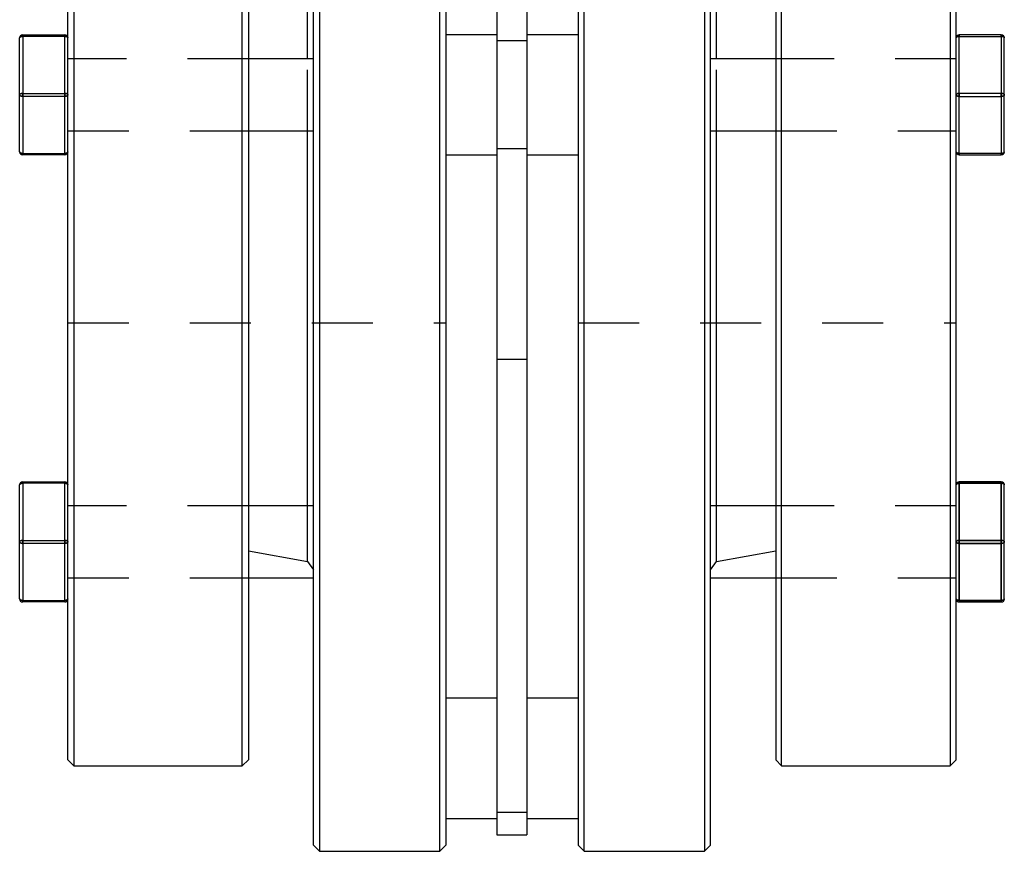
# Model space of a CAD drawing. Extents: x 0.3 to 10.6, y 0.2 to 8.2.
# Drawn here: x 2.5 to 4.1, y 2.5 to 3.9 of the extents above; entities that cross this region are included whole.
import ezdxf

# ---------------------------------------------------------------- set-up
doc = ezdxf.new("R2010")
doc.units = 0
doc.linetypes.add('HIDDEN', pattern=[0.075, 0.05, -0.025])
doc.layers.get('0').update_dxf_attribs({"linetype": 'CONTINUOUS'})

msp = doc.modelspace()

# ---------------------------------------------------------------- linework, layer by layer
at = {"color": 7, "linetype": 'CONTINUOUS'}
for p, q in [((3.001, 2.5284), (3.001, 4.989)), ((3.0109, 4.9988), (3.0109, 2.5185)), ((3.2085, 2.5185), (3.2085, 4.9988)), ((3.2184, 4.989), (3.2184, 2.5284)), ((3.4349, 4.989), (3.4349, 2.5284)), ((3.4447, 2.5185), (3.4447, 4.9988)), ((3.6424, 4.9988), (3.6424, 2.5185)), ((3.6523, 2.5284), (3.6523, 4.989)), ((3.302, 4.9351), (3.302, 3.8474)), ((3.3512, 4.9351), (3.3512, 3.8474)), ((2.6081, 4.8587), (2.6081, 2.6587)), ((2.8845, 2.6587), (2.8845, 4.8587)), ((3.7687, 2.6587), (3.7687, 4.8587)), ((4.0451, 4.8587), (4.0451, 2.6587)), ((2.5983, 2.6685), (2.5983, 4.8488)), ((2.8944, 4.8488), (2.8944, 2.6685)), ((3.7589, 4.8488), (3.7589, 2.6685)), ((4.055, 2.6685), (4.055, 4.8488)), ((2.9913, 3.8177), (2.9913, 4.4325)), ((3.662, 3.8177), (3.662, 4.4325)), ((2.5195, 3.7587), (2.5195, 3.8522)), ((2.5245, 3.8571), (2.5934, 3.8571)), ((2.5245, 3.8571), (2.5245, 3.8546)), ((2.5245, 3.8546), (2.5245, 3.7611)), ((2.5934, 3.8546), (2.5245, 3.8546)), ((2.5934, 3.8571), (2.5934, 3.8546)), ((2.5934, 3.7611), (2.5934, 3.8546)), ((3.302, 3.8571), (3.2184, 3.8571)), ((3.3512, 3.8474), (3.302, 3.8474)), ((3.302, 3.8474), (3.302, 3.67)), ((3.4349, 3.8571), (3.3512, 3.8571)), ((3.3512, 3.8474), (3.3512, 3.67)), ((4.0599, 3.8571), (4.0599, 3.8546)), ((4.1288, 3.8571), (4.0599, 3.8571)), ((4.0599, 3.7611), (4.0599, 3.8546)), ((4.0599, 3.8546), (4.1288, 3.8546)), ((4.1288, 3.8571), (4.1288, 3.8546)), ((4.1288, 3.8546), (4.1288, 3.7611)), ((4.1337, 3.7587), (4.1337, 3.8522)), ((3.001, 3.8177), (2.8944, 3.8177)), ((3.7589, 3.8177), (3.6523, 3.8177)), ((2.5245, 3.7611), (2.5245, 3.7562)), ((2.5245, 3.7611), (2.5934, 3.7611)), ((2.5934, 3.7611), (2.5934, 3.7562)), ((4.0599, 3.7611), (4.0599, 3.7562)), ((4.1288, 3.7611), (4.0599, 3.7611)), ((4.1288, 3.7611), (4.1288, 3.7562)), ((2.5195, 3.6652), (2.5195, 3.7587)), ((2.5934, 3.7562), (2.5245, 3.7562)), ((2.5245, 3.7562), (2.5245, 3.6627)), ((2.5934, 3.6627), (2.5934, 3.7562)), ((4.0599, 3.7562), (4.1288, 3.7562)), ((4.0599, 3.6627), (4.0599, 3.7562)), ((4.1288, 3.7562), (4.1288, 3.6627)), ((4.1337, 3.6652), (4.1337, 3.7587)), ((2.8944, 3.6996), (3.001, 3.6996)), ((2.9913, 3.0849), (2.9913, 3.6996)), ((3.6523, 3.6996), (3.7589, 3.6996)), ((3.662, 3.0849), (3.662, 3.6996)), ((3.3512, 3.67), (3.302, 3.67)), ((3.302, 3.67), (3.302, 2.5822)), ((3.3512, 3.67), (3.3512, 2.5822)), ((2.5245, 3.6627), (2.5934, 3.6627)), ((2.5245, 3.6627), (2.5245, 3.6603)), ((2.5934, 3.6603), (2.5245, 3.6603)), ((2.5934, 3.6627), (2.5934, 3.6603)), ((3.2184, 3.6603), (3.302, 3.6603)), ((3.3512, 3.6603), (3.4349, 3.6603)), ((4.1288, 3.6627), (4.0599, 3.6627)), ((4.0599, 3.6627), (4.0599, 3.6603)), ((4.0599, 3.6603), (4.1288, 3.6603)), ((4.1288, 3.6627), (4.1288, 3.6603)), ((2.5195, 3.0259), (2.5195, 3.1194)), ((2.5245, 3.1243), (2.5934, 3.1243)), ((2.5245, 3.1243), (2.5245, 3.1218)), ((2.5245, 3.1218), (2.5245, 3.0283)), ((2.5934, 3.1218), (2.5245, 3.1218)), ((2.5934, 3.1243), (2.5934, 3.1218)), ((2.5934, 3.0283), (2.5934, 3.1218)), ((4.0599, 3.1243), (4.0599, 3.1218)), ((4.1288, 3.1243), (4.0599, 3.1243)), ((4.0599, 3.0283), (4.0599, 3.1218)), ((4.0599, 3.1218), (4.1288, 3.1218)), ((4.1288, 3.1243), (4.1288, 3.1218)), ((4.1288, 3.1218), (4.1288, 3.0283)), ((4.1337, 3.0259), (4.1337, 3.1194)), ((3.001, 3.0849), (2.8944, 3.0849)), ((3.7589, 3.0849), (3.6523, 3.0849)), ((2.5195, 2.9323), (2.5195, 3.0259)), ((2.5245, 3.0283), (2.5934, 3.0283)), ((2.5245, 3.0283), (2.5245, 3.0234)), ((2.5934, 3.0234), (2.5245, 3.0234)), ((2.5245, 3.0234), (2.5245, 2.9299)), ((2.5934, 3.0283), (2.5934, 3.0234)), ((2.5934, 2.9299), (2.5934, 3.0234)), ((4.0599, 3.0283), (4.0599, 3.0234)), ((4.1288, 3.0283), (4.0599, 3.0283)), ((4.0599, 3.0234), (4.1288, 3.0234)), ((4.0599, 2.9299), (4.0599, 3.0234)), ((4.1288, 3.0283), (4.1288, 3.0234)), ((4.1288, 3.0234), (4.1288, 2.9299)), ((4.1337, 2.9323), (4.1337, 3.0259)), ((2.8944, 2.9668), (3.001, 2.9668)), ((3.6523, 2.9668), (3.7589, 2.9668)), ((2.5245, 2.9299), (2.5934, 2.9299)), ((2.5245, 2.9299), (2.5245, 2.9274)), ((2.5934, 2.9274), (2.5245, 2.9274)), ((2.5934, 2.9299), (2.5934, 2.9274)), ((4.1288, 2.9299), (4.0599, 2.9299)), ((4.0599, 2.9299), (4.0599, 2.9274)), ((4.0599, 2.9274), (4.1288, 2.9274)), ((4.1288, 2.9299), (4.1288, 2.9274)), ((3.302, 2.7694), (3.2184, 2.7694)), ((3.4349, 2.7694), (3.3512, 2.7694)), ((2.5983, 2.6685), (2.6081, 2.6587)), ((2.8845, 2.6587), (2.8944, 2.6685)), ((3.7589, 2.6685), (3.7687, 2.6587)), ((4.0451, 2.6587), (4.055, 2.6685)), ((2.6081, 2.6587), (2.8845, 2.6587)), ((3.7687, 2.6587), (4.0451, 2.6587)), ((3.2184, 2.5725), (3.302, 2.5725)), ((3.3512, 2.5822), (3.302, 2.5822)), ((3.302, 2.5822), (3.302, 2.5455)), ((3.3512, 2.5822), (3.3512, 2.5455)), ((3.3512, 2.5725), (3.4349, 2.5725)), ((3.302, 2.5455), (3.3512, 2.5455)), ((3.001, 2.5284), (3.0109, 2.5185)), ((3.0109, 2.5185), (3.2085, 2.5185)), ((3.2085, 2.5185), (3.2184, 2.5284)), ((3.4349, 2.5284), (3.4447, 2.5185)), ((3.4447, 2.5185), (3.6424, 2.5185)), ((3.6424, 2.5185), (3.6523, 2.5284))]:
    msp.add_line(p, q, dxfattribs=at)
at = {"color": 7, "linetype": 'HIDDEN'}
for p, q in [((2.5245, 3.8571), (2.5245, 3.8546)), ((2.5245, 3.8546), (2.5245, 3.8571)), ((2.5245, 3.8546), (2.5245, 3.8571)), ((2.5245, 3.8546), (2.5245, 3.7611)), ((2.5934, 3.8546), (2.5245, 3.8546)), ((2.5934, 3.8571), (2.5934, 3.8546)), ((2.5934, 3.8546), (2.5934, 3.8571)), ((2.5934, 3.8546), (2.5934, 3.8571)), ((2.5934, 3.7611), (2.5934, 3.8546)), ((3.3512, 3.8474), (3.302, 3.8474)), ((4.0599, 3.8571), (4.0599, 3.8546)), ((4.0599, 3.8546), (4.0599, 3.8571)), ((4.0599, 3.8546), (4.0599, 3.8571)), ((4.0599, 3.7611), (4.0599, 3.8546)), ((4.0599, 3.8546), (4.1288, 3.8546)), ((4.1288, 3.8571), (4.1288, 3.8546)), ((4.1288, 3.8546), (4.1288, 3.8571)), ((4.1288, 3.8546), (4.1288, 3.8571)), ((4.1288, 3.8546), (4.1288, 3.7611)), ((2.8944, 3.8177), (2.5983, 3.8177)), ((2.9913, 3.6996), (2.9913, 3.8177)), ((3.662, 3.6996), (3.662, 3.8177)), ((4.055, 3.8177), (3.7589, 3.8177)), ((2.5245, 3.7611), (2.5934, 3.7611)), ((2.5245, 3.7611), (2.5245, 3.7562)), ((2.5245, 3.7562), (2.5245, 3.7611)), ((2.5245, 3.7562), (2.5245, 3.7611)), ((2.5934, 3.7611), (2.5934, 3.7562)), ((2.5934, 3.7562), (2.5934, 3.7611)), ((2.5934, 3.7562), (2.5934, 3.7611)), ((4.0599, 3.7611), (4.0599, 3.7562)), ((4.1288, 3.7611), (4.0599, 3.7611)), ((4.0599, 3.7562), (4.0599, 3.7611)), ((4.0599, 3.7562), (4.0599, 3.7611)), ((4.1288, 3.7611), (4.1288, 3.7562)), ((4.1288, 3.7562), (4.1288, 3.7611)), ((4.1288, 3.7562), (4.1288, 3.7611)), ((2.5934, 3.7562), (2.5245, 3.7562)), ((2.5245, 3.7562), (2.5245, 3.6627)), ((2.5934, 3.6627), (2.5934, 3.7562)), ((4.0599, 3.7562), (4.1288, 3.7562)), ((4.0599, 3.6627), (4.0599, 3.7562)), ((4.1288, 3.7562), (4.1288, 3.6627)), ((2.5983, 3.6996), (2.8944, 3.6996)), ((3.7589, 3.6996), (4.055, 3.6996)), ((3.3512, 3.67), (3.302, 3.67)), ((2.5245, 3.6627), (2.5934, 3.6627)), ((2.5245, 3.6627), (2.5245, 3.6603)), ((2.5245, 3.6603), (2.5245, 3.6627)), ((2.5245, 3.6603), (2.5245, 3.6627)), ((2.5934, 3.6627), (2.5934, 3.6603)), ((2.5934, 3.6603), (2.5934, 3.6627)), ((2.5934, 3.6603), (2.5934, 3.6627)), ((4.1288, 3.6627), (4.0599, 3.6627)), ((4.0599, 3.6627), (4.0599, 3.6603)), ((4.0599, 3.6603), (4.0599, 3.6627)), ((4.0599, 3.6603), (4.0599, 3.6627)), ((4.1288, 3.6627), (4.1288, 3.6603)), ((4.1288, 3.6603), (4.1288, 3.6627)), ((4.1288, 3.6603), (4.1288, 3.6627)), ((2.5983, 3.3847), (3.2184, 3.3847)), ((3.4349, 3.3847), (4.055, 3.3847)), ((3.302, 3.3256), (3.3512, 3.3256)), ((2.5245, 3.1243), (2.5245, 3.1218)), ((2.5245, 3.1218), (2.5245, 3.1243)), ((2.5245, 3.1218), (2.5245, 3.1243)), ((2.5245, 3.1218), (2.5245, 3.0283)), ((2.5934, 3.1218), (2.5245, 3.1218)), ((2.5934, 3.1243), (2.5934, 3.1218)), ((2.5934, 3.1218), (2.5934, 3.1243)), ((2.5934, 3.1218), (2.5934, 3.1243)), ((2.5934, 3.0283), (2.5934, 3.1218)), ((4.0599, 3.1218), (4.0599, 3.1243)), ((4.0599, 3.1243), (4.0599, 3.1218)), ((4.0599, 3.1218), (4.0599, 3.1243)), ((4.1288, 3.1218), (4.0599, 3.1218)), ((4.0599, 3.1218), (4.0599, 3.0283)), ((4.1288, 3.1218), (4.1288, 3.1243)), ((4.1288, 3.1243), (4.1288, 3.1218)), ((4.1288, 3.1218), (4.1288, 3.1243)), ((4.1288, 3.0283), (4.1288, 3.1218)), ((2.8944, 3.0849), (2.5983, 3.0849)), ((2.9913, 2.9938), (2.9913, 3.0849)), ((3.662, 2.9938), (3.662, 3.0849)), ((4.055, 3.0849), (3.7589, 3.0849)), ((2.5245, 3.0283), (2.5245, 3.0234)), ((2.5245, 3.0283), (2.5934, 3.0283)), ((2.5245, 3.0234), (2.5245, 3.0283)), ((2.5245, 3.0234), (2.5245, 3.0283)), ((2.5934, 3.0234), (2.5245, 3.0234)), ((2.5245, 3.0234), (2.5245, 2.9299)), ((2.5934, 3.0283), (2.5934, 3.0234)), ((2.5934, 3.0234), (2.5934, 3.0283)), ((2.5934, 3.0234), (2.5934, 3.0283)), ((2.5934, 2.9299), (2.5934, 3.0234)), ((4.0599, 3.0234), (4.0599, 3.0283)), ((4.0599, 3.0283), (4.1288, 3.0283)), ((4.0599, 3.0283), (4.0599, 3.0234)), ((4.0599, 3.0234), (4.0599, 3.0283)), ((4.0599, 3.0234), (4.0599, 2.9299)), ((4.1288, 3.0234), (4.0599, 3.0234)), ((4.1288, 3.0234), (4.1288, 3.0283)), ((4.1288, 3.0283), (4.1288, 3.0234)), ((4.1288, 3.0234), (4.1288, 3.0283)), ((4.1288, 2.9299), (4.1288, 3.0234)), ((2.8944, 3.0109), (2.9913, 2.9938)), ((3.662, 2.9938), (3.7589, 3.0109)), ((2.9913, 2.9938), (3.001, 2.98)), ((3.6523, 2.98), (3.662, 2.9938)), ((2.5983, 2.9668), (2.8944, 2.9668)), ((3.7589, 2.9668), (4.055, 2.9668)), ((2.5245, 2.9299), (2.5934, 2.9299)), ((2.5245, 2.9299), (2.5245, 2.9274)), ((2.5245, 2.9274), (2.5245, 2.9299)), ((2.5245, 2.9274), (2.5245, 2.9299)), ((2.5934, 2.9299), (2.5934, 2.9274)), ((2.5934, 2.9274), (2.5934, 2.9299)), ((2.5934, 2.9274), (2.5934, 2.9299)), ((4.0599, 2.9274), (4.0599, 2.9299)), ((4.0599, 2.9299), (4.1288, 2.9299)), ((4.0599, 2.9299), (4.0599, 2.9274)), ((4.0599, 2.9274), (4.0599, 2.9299)), ((4.1288, 2.9274), (4.1288, 2.9299)), ((4.1288, 2.9299), (4.1288, 2.9274)), ((4.1288, 2.9274), (4.1288, 2.9299)), ((3.3512, 2.5822), (3.302, 2.5822))]:
    msp.add_line(p, q, dxfattribs=at)
at = {"color": 7, "linetype": 'CONTINUOUS'}
for points in [[(2.5245, 3.8546), (2.5235, 3.8546), (2.5226, 3.8545), (2.5217, 3.8542), (2.521, 3.8539), (2.5204, 3.8535), (2.5199, 3.8531), (2.5196, 3.8527), (2.5195, 3.8522)], [(2.5983, 3.8522), (2.5982, 3.8527), (2.5979, 3.8531), (2.5975, 3.8535), (2.5968, 3.8539), (2.5961, 3.8542), (2.5953, 3.8545), (2.5943, 3.8546), (2.5934, 3.8546)], [(4.055, 3.8522), (4.0551, 3.8527), (4.0554, 3.8531), (4.0558, 3.8535), (4.0564, 3.8539), (4.0572, 3.8542), (4.058, 3.8545), (4.0589, 3.8546), (4.0599, 3.8546)], [(4.1288, 3.8546), (4.1298, 3.8546), (4.1307, 3.8545), (4.1315, 3.8542), (4.1323, 3.8539), (4.1329, 3.8535), (4.1333, 3.8531), (4.1336, 3.8527), (4.1337, 3.8522)], [(2.5245, 3.7611), (2.5235, 3.7611), (2.5226, 3.761), (2.5217, 3.7607), (2.521, 3.7604), (2.5204, 3.76), (2.5199, 3.7596), (2.5196, 3.7592), (2.5195, 3.7587)], [(2.5983, 3.7587), (2.5982, 3.7592), (2.5979, 3.7596), (2.5975, 3.76), (2.5968, 3.7604), (2.5961, 3.7607), (2.5953, 3.761), (2.5943, 3.7611), (2.5934, 3.7611)], [(4.055, 3.7587), (4.0551, 3.7592), (4.0554, 3.7596), (4.0558, 3.76), (4.0564, 3.7604), (4.0572, 3.7607), (4.058, 3.761), (4.0589, 3.7611), (4.0599, 3.7611)], [(4.1288, 3.7611), (4.1298, 3.7611), (4.1307, 3.761), (4.1315, 3.7607), (4.1323, 3.7604), (4.1329, 3.76), (4.1333, 3.7596), (4.1336, 3.7592), (4.1337, 3.7587)], [(2.5195, 3.7587), (2.5196, 3.7582), (2.5199, 3.7577), (2.5204, 3.7573), (2.521, 3.7569), (2.5217, 3.7566), (2.5226, 3.7564), (2.5235, 3.7563), (2.5245, 3.7562)], [(2.5983, 3.7587), (2.5982, 3.7582), (2.5979, 3.7577), (2.5975, 3.7573), (2.5968, 3.7569), (2.5961, 3.7566), (2.5953, 3.7564), (2.5943, 3.7563), (2.5934, 3.7562)], [(4.055, 3.7587), (4.0551, 3.7582), (4.0554, 3.7577), (4.0558, 3.7573), (4.0564, 3.7569), (4.0572, 3.7566), (4.058, 3.7564), (4.0589, 3.7563), (4.0599, 3.7562)], [(4.1337, 3.7587), (4.1336, 3.7582), (4.1333, 3.7577), (4.1329, 3.7573), (4.1323, 3.7569), (4.1315, 3.7566), (4.1307, 3.7564), (4.1298, 3.7563), (4.1288, 3.7562)], [(2.5245, 3.6627), (2.5235, 3.6628), (2.5226, 3.6629), (2.5217, 3.6631), (2.521, 3.6634), (2.5204, 3.6638), (2.5199, 3.6642), (2.5196, 3.6647), (2.5195, 3.6652)], [(2.5934, 3.6627), (2.5943, 3.6628), (2.5953, 3.6629), (2.5961, 3.6631), (2.5968, 3.6634), (2.5975, 3.6638), (2.5979, 3.6642), (2.5982, 3.6647), (2.5983, 3.6652)], [(4.0599, 3.6627), (4.0589, 3.6628), (4.058, 3.6629), (4.0572, 3.6631), (4.0564, 3.6634), (4.0558, 3.6638), (4.0554, 3.6642), (4.0551, 3.6647), (4.055, 3.6652)], [(4.1288, 3.6627), (4.1298, 3.6628), (4.1307, 3.6629), (4.1315, 3.6631), (4.1323, 3.6634), (4.1329, 3.6638), (4.1333, 3.6642), (4.1336, 3.6647), (4.1337, 3.6652)], [(2.5245, 3.1218), (2.5235, 3.1218), (2.5226, 3.1216), (2.5217, 3.1214), (2.521, 3.1211), (2.5204, 3.1207), (2.5199, 3.1203), (2.5196, 3.1198), (2.5195, 3.1194)], [(2.5983, 3.1194), (2.5982, 3.1198), (2.5979, 3.1203), (2.5975, 3.1207), (2.5968, 3.1211), (2.5961, 3.1214), (2.5953, 3.1216), (2.5943, 3.1218), (2.5934, 3.1218)], [(4.055, 3.1194), (4.0551, 3.1198), (4.0554, 3.1203), (4.0558, 3.1207), (4.0564, 3.1211), (4.0572, 3.1214), (4.058, 3.1216), (4.0589, 3.1218), (4.0599, 3.1218)], [(4.1288, 3.1218), (4.1298, 3.1218), (4.1307, 3.1216), (4.1315, 3.1214), (4.1323, 3.1211), (4.1329, 3.1207), (4.1333, 3.1203), (4.1336, 3.1198), (4.1337, 3.1194)], [(2.5245, 3.0283), (2.5235, 3.0283), (2.5226, 3.0281), (2.5217, 3.0279), (2.521, 3.0276), (2.5204, 3.0272), (2.5199, 3.0268), (2.5196, 3.0263), (2.5195, 3.0259)], [(2.5245, 3.0234), (2.5235, 3.0234), (2.5226, 3.0236), (2.5217, 3.0238), (2.521, 3.0241), (2.5204, 3.0245), (2.5199, 3.0249), (2.5196, 3.0254), (2.5195, 3.0259)], [(2.5983, 3.0259), (2.5982, 3.0263), (2.5979, 3.0268), (2.5975, 3.0272), (2.5968, 3.0276), (2.5961, 3.0279), (2.5953, 3.0281), (2.5943, 3.0283), (2.5934, 3.0283)], [(2.5983, 3.0259), (2.5982, 3.0254), (2.5979, 3.0249), (2.5975, 3.0245), (2.5968, 3.0241), (2.5961, 3.0238), (2.5953, 3.0236), (2.5943, 3.0234), (2.5934, 3.0234)], [(4.055, 3.0259), (4.0551, 3.0263), (4.0554, 3.0268), (4.0558, 3.0272), (4.0564, 3.0276), (4.0572, 3.0279), (4.058, 3.0281), (4.0589, 3.0283), (4.0599, 3.0283)], [(4.055, 3.0259), (4.0551, 3.0254), (4.0554, 3.0249), (4.0558, 3.0245), (4.0564, 3.0241), (4.0572, 3.0238), (4.058, 3.0236), (4.0589, 3.0234), (4.0599, 3.0234)], [(4.1288, 3.0283), (4.1298, 3.0283), (4.1307, 3.0281), (4.1315, 3.0279), (4.1323, 3.0276), (4.1329, 3.0272), (4.1333, 3.0268), (4.1336, 3.0263), (4.1337, 3.0259)], [(4.1288, 3.0234), (4.1298, 3.0234), (4.1307, 3.0236), (4.1315, 3.0238), (4.1323, 3.0241), (4.1329, 3.0245), (4.1333, 3.0249), (4.1336, 3.0254), (4.1337, 3.0259)], [(2.5245, 2.9299), (2.5235, 2.9299), (2.5226, 2.9301), (2.5217, 2.9303), (2.521, 2.9306), (2.5204, 2.931), (2.5199, 2.9314), (2.5196, 2.9319), (2.5195, 2.9323)], [(2.5983, 2.9323), (2.5982, 2.9319), (2.5979, 2.9314), (2.5975, 2.931), (2.5968, 2.9306), (2.5961, 2.9303), (2.5953, 2.9301), (2.5943, 2.9299), (2.5934, 2.9299)], [(4.055, 2.9323), (4.0551, 2.9319), (4.0554, 2.9314), (4.0558, 2.931), (4.0564, 2.9306), (4.0572, 2.9303), (4.058, 2.9301), (4.0589, 2.9299), (4.0599, 2.9299)], [(4.1288, 2.9299), (4.1298, 2.9299), (4.1307, 2.9301), (4.1315, 2.9303), (4.1323, 2.9306), (4.1329, 2.931), (4.1333, 2.9314), (4.1336, 2.9319), (4.1337, 2.9323)]]:
    msp.add_lwpolyline(points, dxfattribs=at)
at = {"color": 7, "linetype": 'HIDDEN'}
for points in [[(2.5195, 3.8522), (2.5196, 3.8527), (2.5199, 3.8531), (2.5204, 3.8535), (2.521, 3.8539), (2.5217, 3.8542), (2.5226, 3.8545), (2.5235, 3.8546), (2.5245, 3.8546)], [(2.5245, 3.8546), (2.5235, 3.8546), (2.5226, 3.8545), (2.5217, 3.8542), (2.521, 3.8539), (2.5204, 3.8535), (2.5199, 3.8531), (2.5196, 3.8527), (2.5195, 3.8522)], [(2.5245, 3.8546), (2.5235, 3.8546), (2.5226, 3.8545), (2.5217, 3.8542), (2.521, 3.8539), (2.5204, 3.8535), (2.5199, 3.8531), (2.5196, 3.8527), (2.5195, 3.8522)], [(2.5934, 3.8546), (2.5943, 3.8546), (2.5953, 3.8545), (2.5961, 3.8542), (2.5968, 3.8539), (2.5975, 3.8535), (2.5979, 3.8531), (2.5982, 3.8527), (2.5983, 3.8522)], [(2.5934, 3.8546), (2.5943, 3.8546), (2.5953, 3.8545), (2.5961, 3.8542), (2.5968, 3.8539), (2.5975, 3.8535), (2.5979, 3.8531), (2.5982, 3.8527), (2.5983, 3.8522)], [(2.5983, 3.8522), (2.5982, 3.8527), (2.5979, 3.8531), (2.5975, 3.8535), (2.5968, 3.8539), (2.5961, 3.8542), (2.5953, 3.8545), (2.5943, 3.8546), (2.5934, 3.8546)], [(4.0599, 3.8546), (4.0589, 3.8546), (4.058, 3.8545), (4.0572, 3.8542), (4.0564, 3.8539), (4.0558, 3.8535), (4.0554, 3.8531), (4.0551, 3.8527), (4.055, 3.8522)], [(4.0599, 3.8546), (4.0589, 3.8546), (4.058, 3.8545), (4.0572, 3.8542), (4.0564, 3.8539), (4.0558, 3.8535), (4.0554, 3.8531), (4.0551, 3.8527), (4.055, 3.8522)], [(4.055, 3.8522), (4.0551, 3.8527), (4.0554, 3.8531), (4.0558, 3.8535), (4.0564, 3.8539), (4.0572, 3.8542), (4.058, 3.8545), (4.0589, 3.8546), (4.0599, 3.8546)], [(4.1337, 3.8522), (4.1336, 3.8527), (4.1333, 3.8531), (4.1329, 3.8535), (4.1323, 3.8539), (4.1315, 3.8542), (4.1307, 3.8545), (4.1298, 3.8546), (4.1288, 3.8546)], [(4.1288, 3.8546), (4.1298, 3.8546), (4.1307, 3.8545), (4.1315, 3.8542), (4.1323, 3.8539), (4.1329, 3.8535), (4.1333, 3.8531), (4.1336, 3.8527), (4.1337, 3.8522)], [(4.1288, 3.8546), (4.1298, 3.8546), (4.1307, 3.8545), (4.1315, 3.8542), (4.1323, 3.8539), (4.1329, 3.8535), (4.1333, 3.8531), (4.1336, 3.8527), (4.1337, 3.8522)], [(2.5195, 3.7587), (2.5196, 3.7592), (2.5199, 3.7596), (2.5204, 3.76), (2.521, 3.7604), (2.5217, 3.7607), (2.5226, 3.761), (2.5235, 3.7611), (2.5245, 3.7611)], [(2.5195, 3.7587), (2.5196, 3.7592), (2.5199, 3.7596), (2.5204, 3.76), (2.521, 3.7604), (2.5217, 3.7607), (2.5226, 3.761), (2.5235, 3.7611), (2.5245, 3.7611)], [(2.5195, 3.7587), (2.5196, 3.7592), (2.5199, 3.7596), (2.5204, 3.76), (2.521, 3.7604), (2.5217, 3.7607), (2.5226, 3.761), (2.5235, 3.7611), (2.5245, 3.7611)], [(2.5934, 3.7611), (2.5943, 3.7611), (2.5953, 3.761), (2.5961, 3.7607), (2.5968, 3.7604), (2.5975, 3.76), (2.5979, 3.7596), (2.5982, 3.7592), (2.5983, 3.7587)], [(2.5983, 3.7587), (2.5982, 3.7592), (2.5979, 3.7596), (2.5975, 3.76), (2.5968, 3.7604), (2.5961, 3.7607), (2.5953, 3.761), (2.5943, 3.7611), (2.5934, 3.7611)], [(2.5934, 3.7611), (2.5943, 3.7611), (2.5953, 3.761), (2.5961, 3.7607), (2.5968, 3.7604), (2.5975, 3.76), (2.5979, 3.7596), (2.5982, 3.7592), (2.5983, 3.7587)], [(4.0599, 3.7611), (4.0589, 3.7611), (4.058, 3.761), (4.0572, 3.7607), (4.0564, 3.7604), (4.0558, 3.76), (4.0554, 3.7596), (4.0551, 3.7592), (4.055, 3.7587)], [(4.055, 3.7587), (4.0551, 3.7592), (4.0554, 3.7596), (4.0558, 3.76), (4.0564, 3.7604), (4.0572, 3.7607), (4.058, 3.761), (4.0589, 3.7611), (4.0599, 3.7611)], [(4.0599, 3.7611), (4.0589, 3.7611), (4.058, 3.761), (4.0572, 3.7607), (4.0564, 3.7604), (4.0558, 3.76), (4.0554, 3.7596), (4.0551, 3.7592), (4.055, 3.7587)], [(4.1337, 3.7587), (4.1336, 3.7592), (4.1333, 3.7596), (4.1329, 3.76), (4.1323, 3.7604), (4.1315, 3.7607), (4.1307, 3.761), (4.1298, 3.7611), (4.1288, 3.7611)], [(4.1337, 3.7587), (4.1336, 3.7592), (4.1333, 3.7596), (4.1329, 3.76), (4.1323, 3.7604), (4.1315, 3.7607), (4.1307, 3.761), (4.1298, 3.7611), (4.1288, 3.7611)], [(4.1337, 3.7587), (4.1336, 3.7592), (4.1333, 3.7596), (4.1329, 3.76), (4.1323, 3.7604), (4.1315, 3.7607), (4.1307, 3.761), (4.1298, 3.7611), (4.1288, 3.7611)], [(2.5195, 3.7587), (2.5196, 3.7582), (2.5199, 3.7577), (2.5204, 3.7573), (2.521, 3.7569), (2.5217, 3.7566), (2.5226, 3.7564), (2.5235, 3.7563), (2.5245, 3.7562)], [(2.5245, 3.7562), (2.5235, 3.7563), (2.5226, 3.7564), (2.5217, 3.7566), (2.521, 3.7569), (2.5204, 3.7573), (2.5199, 3.7577), (2.5196, 3.7582), (2.5195, 3.7587)], [(2.5195, 3.7587), (2.5196, 3.7582), (2.5199, 3.7577), (2.5204, 3.7573), (2.521, 3.7569), (2.5217, 3.7566), (2.5226, 3.7564), (2.5235, 3.7563), (2.5245, 3.7562)], [(2.5934, 3.7562), (2.5943, 3.7563), (2.5953, 3.7564), (2.5961, 3.7566), (2.5968, 3.7569), (2.5975, 3.7573), (2.5979, 3.7577), (2.5982, 3.7582), (2.5983, 3.7587)], [(2.5983, 3.7587), (2.5982, 3.7582), (2.5979, 3.7577), (2.5975, 3.7573), (2.5968, 3.7569), (2.5961, 3.7566), (2.5953, 3.7564), (2.5943, 3.7563), (2.5934, 3.7562)], [(2.5934, 3.7562), (2.5943, 3.7563), (2.5953, 3.7564), (2.5961, 3.7566), (2.5968, 3.7569), (2.5975, 3.7573), (2.5979, 3.7577), (2.5982, 3.7582), (2.5983, 3.7587)], [(4.0599, 3.7562), (4.0589, 3.7563), (4.058, 3.7564), (4.0572, 3.7566), (4.0564, 3.7569), (4.0558, 3.7573), (4.0554, 3.7577), (4.0551, 3.7582), (4.055, 3.7587)], [(4.055, 3.7587), (4.0551, 3.7582), (4.0554, 3.7577), (4.0558, 3.7573), (4.0564, 3.7569), (4.0572, 3.7566), (4.058, 3.7564), (4.0589, 3.7563), (4.0599, 3.7562)], [(4.0599, 3.7562), (4.0589, 3.7563), (4.058, 3.7564), (4.0572, 3.7566), (4.0564, 3.7569), (4.0558, 3.7573), (4.0554, 3.7577), (4.0551, 3.7582), (4.055, 3.7587)], [(4.1337, 3.7587), (4.1336, 3.7582), (4.1333, 3.7577), (4.1329, 3.7573), (4.1323, 3.7569), (4.1315, 3.7566), (4.1307, 3.7564), (4.1298, 3.7563), (4.1288, 3.7562)], [(4.1288, 3.7562), (4.1298, 3.7563), (4.1307, 3.7564), (4.1315, 3.7566), (4.1323, 3.7569), (4.1329, 3.7573), (4.1333, 3.7577), (4.1336, 3.7582), (4.1337, 3.7587)], [(4.1337, 3.7587), (4.1336, 3.7582), (4.1333, 3.7577), (4.1329, 3.7573), (4.1323, 3.7569), (4.1315, 3.7566), (4.1307, 3.7564), (4.1298, 3.7563), (4.1288, 3.7562)], [(2.5245, 3.6627), (2.5235, 3.6628), (2.5226, 3.6629), (2.5217, 3.6631), (2.521, 3.6634), (2.5204, 3.6638), (2.5199, 3.6642), (2.5196, 3.6647), (2.5195, 3.6652)], [(2.5245, 3.6627), (2.5235, 3.6628), (2.5226, 3.6629), (2.5217, 3.6631), (2.521, 3.6634), (2.5204, 3.6638), (2.5199, 3.6642), (2.5196, 3.6647), (2.5195, 3.6652)], [(2.5195, 3.6652), (2.5196, 3.6647), (2.5199, 3.6642), (2.5204, 3.6638), (2.521, 3.6634), (2.5217, 3.6631), (2.5226, 3.6629), (2.5235, 3.6628), (2.5245, 3.6627)], [(2.5983, 3.6652), (2.5982, 3.6647), (2.5979, 3.6642), (2.5975, 3.6638), (2.5968, 3.6634), (2.5961, 3.6631), (2.5953, 3.6629), (2.5943, 3.6628), (2.5934, 3.6627)], [(2.5983, 3.6652), (2.5982, 3.6647), (2.5979, 3.6642), (2.5975, 3.6638), (2.5968, 3.6634), (2.5961, 3.6631), (2.5953, 3.6629), (2.5943, 3.6628), (2.5934, 3.6627)], [(2.5934, 3.6627), (2.5943, 3.6628), (2.5953, 3.6629), (2.5961, 3.6631), (2.5968, 3.6634), (2.5975, 3.6638), (2.5979, 3.6642), (2.5982, 3.6647), (2.5983, 3.6652)], [(4.055, 3.6652), (4.0551, 3.6647), (4.0554, 3.6642), (4.0558, 3.6638), (4.0564, 3.6634), (4.0572, 3.6631), (4.058, 3.6629), (4.0589, 3.6628), (4.0599, 3.6627)], [(4.055, 3.6652), (4.0551, 3.6647), (4.0554, 3.6642), (4.0558, 3.6638), (4.0564, 3.6634), (4.0572, 3.6631), (4.058, 3.6629), (4.0589, 3.6628), (4.0599, 3.6627)], [(4.0599, 3.6627), (4.0589, 3.6628), (4.058, 3.6629), (4.0572, 3.6631), (4.0564, 3.6634), (4.0558, 3.6638), (4.0554, 3.6642), (4.0551, 3.6647), (4.055, 3.6652)], [(4.1288, 3.6627), (4.1298, 3.6628), (4.1307, 3.6629), (4.1315, 3.6631), (4.1323, 3.6634), (4.1329, 3.6638), (4.1333, 3.6642), (4.1336, 3.6647), (4.1337, 3.6652)], [(4.1288, 3.6627), (4.1298, 3.6628), (4.1307, 3.6629), (4.1315, 3.6631), (4.1323, 3.6634), (4.1329, 3.6638), (4.1333, 3.6642), (4.1336, 3.6647), (4.1337, 3.6652)], [(4.1337, 3.6652), (4.1336, 3.6647), (4.1333, 3.6642), (4.1329, 3.6638), (4.1323, 3.6634), (4.1315, 3.6631), (4.1307, 3.6629), (4.1298, 3.6628), (4.1288, 3.6627)], [(2.5195, 3.1194), (2.5196, 3.1198), (2.5199, 3.1203), (2.5204, 3.1207), (2.521, 3.1211), (2.5217, 3.1214), (2.5226, 3.1216), (2.5235, 3.1218), (2.5245, 3.1218)], [(2.5195, 3.1194), (2.5196, 3.1198), (2.5199, 3.1203), (2.5204, 3.1207), (2.521, 3.1211), (2.5217, 3.1214), (2.5226, 3.1216), (2.5235, 3.1218), (2.5245, 3.1218)], [(2.5195, 3.1194), (2.5196, 3.1198), (2.5199, 3.1203), (2.5204, 3.1207), (2.521, 3.1211), (2.5217, 3.1214), (2.5226, 3.1216), (2.5235, 3.1218), (2.5245, 3.1218)], [(2.5934, 3.1218), (2.5943, 3.1218), (2.5953, 3.1216), (2.5961, 3.1214), (2.5968, 3.1211), (2.5975, 3.1207), (2.5979, 3.1203), (2.5982, 3.1198), (2.5983, 3.1194)], [(2.5934, 3.1218), (2.5943, 3.1218), (2.5953, 3.1216), (2.5961, 3.1214), (2.5968, 3.1211), (2.5975, 3.1207), (2.5979, 3.1203), (2.5982, 3.1198), (2.5983, 3.1194)], [(2.5934, 3.1218), (2.5943, 3.1218), (2.5953, 3.1216), (2.5961, 3.1214), (2.5968, 3.1211), (2.5975, 3.1207), (2.5979, 3.1203), (2.5982, 3.1198), (2.5983, 3.1194)], [(4.0599, 3.1218), (4.0589, 3.1218), (4.058, 3.1216), (4.0572, 3.1214), (4.0564, 3.1211), (4.0558, 3.1207), (4.0554, 3.1203), (4.0551, 3.1198), (4.055, 3.1194)], [(4.0599, 3.1218), (4.0589, 3.1218), (4.058, 3.1216), (4.0572, 3.1214), (4.0564, 3.1211), (4.0558, 3.1207), (4.0554, 3.1203), (4.0551, 3.1198), (4.055, 3.1194)], [(4.0599, 3.1218), (4.0589, 3.1218), (4.058, 3.1216), (4.0572, 3.1214), (4.0564, 3.1211), (4.0558, 3.1207), (4.0554, 3.1203), (4.0551, 3.1198), (4.055, 3.1194)], [(4.1337, 3.1194), (4.1336, 3.1198), (4.1333, 3.1203), (4.1329, 3.1207), (4.1323, 3.1211), (4.1315, 3.1214), (4.1307, 3.1216), (4.1298, 3.1218), (4.1288, 3.1218)], [(4.1337, 3.1194), (4.1336, 3.1198), (4.1333, 3.1203), (4.1329, 3.1207), (4.1323, 3.1211), (4.1315, 3.1214), (4.1307, 3.1216), (4.1298, 3.1218), (4.1288, 3.1218)], [(4.1337, 3.1194), (4.1336, 3.1198), (4.1333, 3.1203), (4.1329, 3.1207), (4.1323, 3.1211), (4.1315, 3.1214), (4.1307, 3.1216), (4.1298, 3.1218), (4.1288, 3.1218)], [(2.5245, 3.0283), (2.5235, 3.0283), (2.5226, 3.0281), (2.5217, 3.0279), (2.521, 3.0276), (2.5204, 3.0272), (2.5199, 3.0268), (2.5196, 3.0263), (2.5195, 3.0259)], [(2.5195, 3.0259), (2.5196, 3.0263), (2.5199, 3.0268), (2.5204, 3.0272), (2.521, 3.0276), (2.5217, 3.0279), (2.5226, 3.0281), (2.5235, 3.0283), (2.5245, 3.0283)], [(2.5195, 3.0259), (2.5196, 3.0263), (2.5199, 3.0268), (2.5204, 3.0272), (2.521, 3.0276), (2.5217, 3.0279), (2.5226, 3.0281), (2.5235, 3.0283), (2.5245, 3.0283)], [(2.5245, 3.0234), (2.5235, 3.0234), (2.5226, 3.0236), (2.5217, 3.0238), (2.521, 3.0241), (2.5204, 3.0245), (2.5199, 3.0249), (2.5196, 3.0254), (2.5195, 3.0259)], [(2.5245, 3.0234), (2.5235, 3.0234), (2.5226, 3.0236), (2.5217, 3.0238), (2.521, 3.0241), (2.5204, 3.0245), (2.5199, 3.0249), (2.5196, 3.0254), (2.5195, 3.0259)], [(2.5195, 3.0259), (2.5196, 3.0254), (2.5199, 3.0249), (2.5204, 3.0245), (2.521, 3.0241), (2.5217, 3.0238), (2.5226, 3.0236), (2.5235, 3.0234), (2.5245, 3.0234)], [(2.5983, 3.0259), (2.5982, 3.0263), (2.5979, 3.0268), (2.5975, 3.0272), (2.5968, 3.0276), (2.5961, 3.0279), (2.5953, 3.0281), (2.5943, 3.0283), (2.5934, 3.0283)], [(2.5934, 3.0283), (2.5943, 3.0283), (2.5953, 3.0281), (2.5961, 3.0279), (2.5968, 3.0276), (2.5975, 3.0272), (2.5979, 3.0268), (2.5982, 3.0263), (2.5983, 3.0259)], [(2.5934, 3.0283), (2.5943, 3.0283), (2.5953, 3.0281), (2.5961, 3.0279), (2.5968, 3.0276), (2.5975, 3.0272), (2.5979, 3.0268), (2.5982, 3.0263), (2.5983, 3.0259)], [(2.5983, 3.0259), (2.5982, 3.0254), (2.5979, 3.0249), (2.5975, 3.0245), (2.5968, 3.0241), (2.5961, 3.0238), (2.5953, 3.0236), (2.5943, 3.0234), (2.5934, 3.0234)], [(2.5934, 3.0234), (2.5943, 3.0234), (2.5953, 3.0236), (2.5961, 3.0238), (2.5968, 3.0241), (2.5975, 3.0245), (2.5979, 3.0249), (2.5982, 3.0254), (2.5983, 3.0259)], [(2.5934, 3.0234), (2.5943, 3.0234), (2.5953, 3.0236), (2.5961, 3.0238), (2.5968, 3.0241), (2.5975, 3.0245), (2.5979, 3.0249), (2.5982, 3.0254), (2.5983, 3.0259)], [(4.0599, 3.0283), (4.0589, 3.0283), (4.058, 3.0281), (4.0572, 3.0279), (4.0564, 3.0276), (4.0558, 3.0272), (4.0554, 3.0268), (4.0551, 3.0263), (4.055, 3.0259)], [(4.055, 3.0259), (4.0551, 3.0263), (4.0554, 3.0268), (4.0558, 3.0272), (4.0564, 3.0276), (4.0572, 3.0279), (4.058, 3.0281), (4.0589, 3.0283), (4.0599, 3.0283)], [(4.0599, 3.0283), (4.0589, 3.0283), (4.058, 3.0281), (4.0572, 3.0279), (4.0564, 3.0276), (4.0558, 3.0272), (4.0554, 3.0268), (4.0551, 3.0263), (4.055, 3.0259)], [(4.0599, 3.0234), (4.0589, 3.0234), (4.058, 3.0236), (4.0572, 3.0238), (4.0564, 3.0241), (4.0558, 3.0245), (4.0554, 3.0249), (4.0551, 3.0254), (4.055, 3.0259)], [(4.055, 3.0259), (4.0551, 3.0254), (4.0554, 3.0249), (4.0558, 3.0245), (4.0564, 3.0241), (4.0572, 3.0238), (4.058, 3.0236), (4.0589, 3.0234), (4.0599, 3.0234)], [(4.0599, 3.0234), (4.0589, 3.0234), (4.058, 3.0236), (4.0572, 3.0238), (4.0564, 3.0241), (4.0558, 3.0245), (4.0554, 3.0249), (4.0551, 3.0254), (4.055, 3.0259)], [(4.1337, 3.0259), (4.1336, 3.0263), (4.1333, 3.0268), (4.1329, 3.0272), (4.1323, 3.0276), (4.1315, 3.0279), (4.1307, 3.0281), (4.1298, 3.0283), (4.1288, 3.0283)], [(4.1288, 3.0283), (4.1298, 3.0283), (4.1307, 3.0281), (4.1315, 3.0279), (4.1323, 3.0276), (4.1329, 3.0272), (4.1333, 3.0268), (4.1336, 3.0263), (4.1337, 3.0259)], [(4.1337, 3.0259), (4.1336, 3.0263), (4.1333, 3.0268), (4.1329, 3.0272), (4.1323, 3.0276), (4.1315, 3.0279), (4.1307, 3.0281), (4.1298, 3.0283), (4.1288, 3.0283)], [(4.1337, 3.0259), (4.1336, 3.0254), (4.1333, 3.0249), (4.1329, 3.0245), (4.1323, 3.0241), (4.1315, 3.0238), (4.1307, 3.0236), (4.1298, 3.0234), (4.1288, 3.0234)], [(4.1288, 3.0234), (4.1298, 3.0234), (4.1307, 3.0236), (4.1315, 3.0238), (4.1323, 3.0241), (4.1329, 3.0245), (4.1333, 3.0249), (4.1336, 3.0254), (4.1337, 3.0259)], [(4.1288, 3.0234), (4.1298, 3.0234), (4.1307, 3.0236), (4.1315, 3.0238), (4.1323, 3.0241), (4.1329, 3.0245), (4.1333, 3.0249), (4.1336, 3.0254), (4.1337, 3.0259)], [(2.5245, 2.9299), (2.5235, 2.9299), (2.5226, 2.9301), (2.5217, 2.9303), (2.521, 2.9306), (2.5204, 2.931), (2.5199, 2.9314), (2.5196, 2.9319), (2.5195, 2.9323)], [(2.5195, 2.9323), (2.5196, 2.9319), (2.5199, 2.9314), (2.5204, 2.931), (2.521, 2.9306), (2.5217, 2.9303), (2.5226, 2.9301), (2.5235, 2.9299), (2.5245, 2.9299)], [(2.5195, 2.9323), (2.5196, 2.9319), (2.5199, 2.9314), (2.5204, 2.931), (2.521, 2.9306), (2.5217, 2.9303), (2.5226, 2.9301), (2.5235, 2.9299), (2.5245, 2.9299)], [(2.5983, 2.9323), (2.5982, 2.9319), (2.5979, 2.9314), (2.5975, 2.931), (2.5968, 2.9306), (2.5961, 2.9303), (2.5953, 2.9301), (2.5943, 2.9299), (2.5934, 2.9299)], [(2.5983, 2.9323), (2.5982, 2.9319), (2.5979, 2.9314), (2.5975, 2.931), (2.5968, 2.9306), (2.5961, 2.9303), (2.5953, 2.9301), (2.5943, 2.9299), (2.5934, 2.9299)], [(2.5934, 2.9299), (2.5943, 2.9299), (2.5953, 2.9301), (2.5961, 2.9303), (2.5968, 2.9306), (2.5975, 2.931), (2.5979, 2.9314), (2.5982, 2.9319), (2.5983, 2.9323)], [(4.0599, 2.9299), (4.0589, 2.9299), (4.058, 2.9301), (4.0572, 2.9303), (4.0564, 2.9306), (4.0558, 2.931), (4.0554, 2.9314), (4.0551, 2.9319), (4.055, 2.9323)], [(4.055, 2.9323), (4.0551, 2.9319), (4.0554, 2.9314), (4.0558, 2.931), (4.0564, 2.9306), (4.0572, 2.9303), (4.058, 2.9301), (4.0589, 2.9299), (4.0599, 2.9299)], [(4.055, 2.9323), (4.0551, 2.9319), (4.0554, 2.9314), (4.0558, 2.931), (4.0564, 2.9306), (4.0572, 2.9303), (4.058, 2.9301), (4.0589, 2.9299), (4.0599, 2.9299)], [(4.1337, 2.9323), (4.1336, 2.9319), (4.1333, 2.9314), (4.1329, 2.931), (4.1323, 2.9306), (4.1315, 2.9303), (4.1307, 2.9301), (4.1298, 2.9299), (4.1288, 2.9299)], [(4.1288, 2.9299), (4.1298, 2.9299), (4.1307, 2.9301), (4.1315, 2.9303), (4.1323, 2.9306), (4.1329, 2.931), (4.1333, 2.9314), (4.1336, 2.9319), (4.1337, 2.9323)], [(4.1337, 2.9323), (4.1336, 2.9319), (4.1333, 2.9314), (4.1329, 2.931), (4.1323, 2.9306), (4.1315, 2.9303), (4.1307, 2.9301), (4.1298, 2.9299), (4.1288, 2.9299)]]:
    msp.add_lwpolyline(points, dxfattribs=at)
at = {"color": 7, "linetype": 'CONTINUOUS'}
for centre, start, end in [((2.5245, 3.8522), 90, 180), ((2.5934, 3.8522), 0, 90), ((4.0599, 3.8522), 90, 180), ((4.1288, 3.8522), 0, 90), ((2.5245, 3.6652), 180, 270), ((2.5934, 3.6652), 270, 0), ((4.0599, 3.6652), 180, 270), ((4.1288, 3.6652), 270, 0), ((2.5245, 3.1194), 90, 180), ((2.5934, 3.1194), 0, 90), ((4.0599, 3.1194), 90, 180), ((4.1288, 3.1194), 0, 90), ((2.5245, 2.9323), 180, 270), ((2.5934, 2.9323), 270, 0), ((4.0599, 2.9323), 180, 270), ((4.1288, 2.9323), 270, 0)]:
    msp.add_arc(centre, 0.00492, start, end, dxfattribs=at)

doc.saveas('drawing.dxf')
